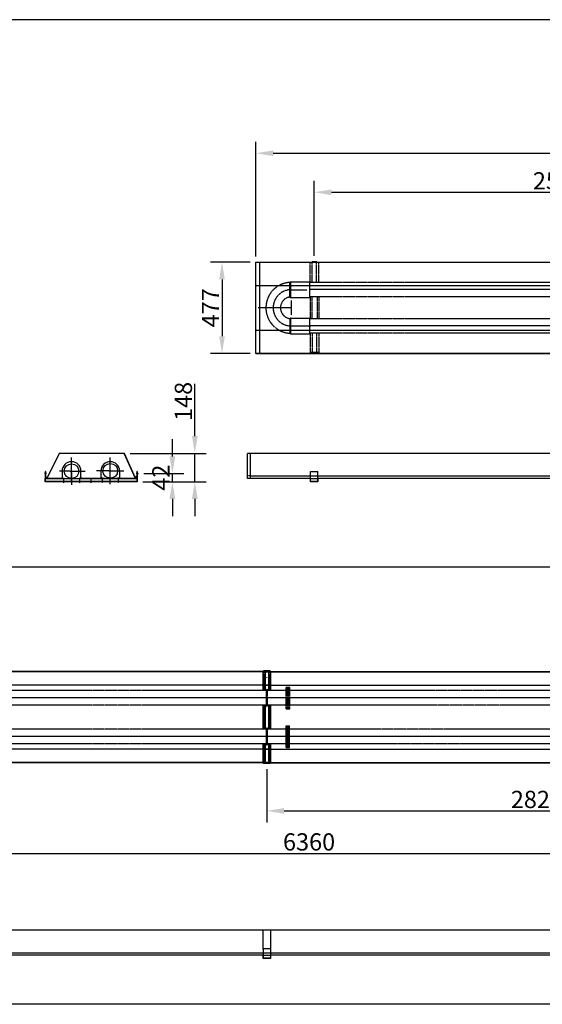
# Model space of a CAD drawing. Extents: x -23438 to 27544, y -3192 to 13169.
# Drawn here: x -11869 to -9135, y 4328 to 9473 of the extents above; entities that cross this region are included whole.
import ezdxf

# ---------------------------------------------------------------- set-up
doc = ezdxf.new("R2010")
doc.units = 0
doc.header["$LTSCALE"] = 2
doc.header["$PDMODE"] = 3
doc.header["$PDSIZE"] = 0.5
doc.linetypes.add('CENTER', pattern=[2, 1.25, -0.25, 0.25, -0.25])
doc.linetypes.add('HIDDEN', pattern=[0.375, 0.25, -0.125])
doc.layers.get('DEFPOINTS').update_dxf_attribs({"linetype": 'CONTINUOUS'})
for name, color, linetype in [('CENTER', 1, 'CENTER'), ('DIMENSIONS', 5, 'CONTINUOUS'), ('HIDDEN', 4, 'HIDDEN'), ('MARK BV', 7, 'CONTINUOUS')]:
    doc.layers.add(name, color=color, linetype=linetype)
doc.styles.get("Standard").update_dxf_attribs({"font": 'ISOCP'})
doc.dimstyles.new('STANDARD$0', dxfattribs={"dimscale": 10, "dimtxt": 3, "dimasz": 3, "dimexe": 2, "dimexo": 1, "dimgap": 0.5, "dimtad": 1, "dimdec": 1, "dimdsep": 46, "dimtxsty": 'Standard', "dimcen": -5, "dimclrd": 256, "dimclre": 256, "dimclrt": 256, "dimadec": 0, "dimazin": 0, "dimtfac": 1, "dimtdec": 1, "dimtmove": 0, "dimatfit": 3, "dimfxl": 0, "dimtvp": 0.75, "dimtolj": 1, "dimtzin": 0, "dimarcsym": 0})

# ---------------------------------------------------------------- blocks, each defined once
blk = doc.blocks.new('*D72')
at = {"layer": 'DEFPOINTS', "color": 0}
for p in [(-7174.9, 5840), (-13535.2, 5549.6), (-7174.9, 5116.3)]:
    blk.add_point(p, dxfattribs=at)
at = {"layer": 'DIMENSIONS', "lineweight": -2}
for p, q in [((-7174.9, 5810), (-7174.9, 5056.3)), ((-13535.2, 5519.6), (-13535.2, 5056.3)), ((-13445.2, 5116.3), (-7264.9, 5116.3))]:
    blk.add_line(p, q, dxfattribs=at)
at = {"layer": 'DIMENSIONS'}
for points in [[(-13445.2, 5131.3), (-13445.2, 5101.3), (-13535.2, 5116.3)], [(-7264.9, 5131.3), (-7264.9, 5101.3), (-7174.9, 5116.3)]]:
    blk.add_solid(points, dxfattribs=at)
at = {"layer": 'DIMENSIONS', "insert": (-10355.1, 5176.3), "char_height": 90, "attachment_point": 5}
blk.add_mtext('\\A1;6360', dxfattribs=at)
blk = doc.blocks.new('*D74')
at = {"layer": 'DEFPOINTS', "color": 0}
for p in [(-10576.2, 5586.7), (-7751.2, 5578.7), (-7751.2, 5338.4)]:
    blk.add_point(p, dxfattribs=at)
at = {"layer": 'DIMENSIONS', "lineweight": -2}
for p, q in [((-10576.2, 5556.7), (-10576.2, 5278.4)), ((-7751.2, 5548.7), (-7751.2, 5278.4)), ((-10486.2, 5338.4), (-7841.2, 5338.4))]:
    blk.add_line(p, q, dxfattribs=at)
at = {"layer": 'DIMENSIONS'}
for points in [[(-10486.2, 5353.4), (-10486.2, 5323.4), (-10576.2, 5338.4)], [(-7841.2, 5353.4), (-7841.2, 5323.4), (-7751.2, 5338.4)]]:
    blk.add_solid(points, dxfattribs=at)
at = {"layer": 'DIMENSIONS', "insert": (-9163.7, 5398.4), "char_height": 90, "attachment_point": 5}
blk.add_mtext('\\A1;2825', dxfattribs=at)
blk = doc.blocks.new('*D32')
at = {"layer": 'DEFPOINTS', "color": 0}
for p in [(-7198.9, 8775), (-10632.9, 8205.9), (-7198.9, 8151.9)]:
    blk.add_point(p, dxfattribs=at)
at = {"layer": 'DIMENSIONS', "lineweight": -2}
for p, q in [((-10632.9, 8235.9), (-10632.9, 8835)), ((-7198.9, 8181.9), (-7198.9, 8835)), ((-10542.9, 8775), (-7288.9, 8775))]:
    blk.add_line(p, q, dxfattribs=at)
at = {"layer": 'DIMENSIONS'}
for points in [[(-10542.9, 8790), (-10542.9, 8760), (-10632.9, 8775)], [(-7288.9, 8790), (-7288.9, 8760), (-7198.9, 8775)]]:
    blk.add_solid(points, dxfattribs=at)
at = {"layer": 'DIMENSIONS', "insert": (-8915.9, 8835), "char_height": 90, "attachment_point": 5}
blk.add_mtext('\\A1;3434', dxfattribs=at)
blk = doc.blocks.new('*D33')
at = {"layer": 'DEFPOINTS', "color": 0}
for p in [(-7768.4, 8571.2), (-7768.4, 8516.8), (-10327.9, 8208.5)]:
    blk.add_point(p, dxfattribs=at)
at = {"layer": 'DIMENSIONS', "lineweight": -2}
for p, q in [((-10327.9, 8238.5), (-10327.9, 8631.2)), ((-7768.4, 8546.8), (-7768.4, 8631.2)), ((-10237.9, 8571.2), (-7858.4, 8571.2))]:
    blk.add_line(p, q, dxfattribs=at)
at = {"layer": 'DIMENSIONS'}
for points in [[(-10237.9, 8586.2), (-10237.9, 8556.2), (-10327.9, 8571.2)], [(-7858.4, 8586.2), (-7858.4, 8556.2), (-7768.4, 8571.2)]]:
    blk.add_solid(points, dxfattribs=at)
at = {"layer": 'DIMENSIONS', "insert": (-9048.2, 8631.2), "char_height": 90, "attachment_point": 5}
blk.add_mtext('\\A1;2560', dxfattribs=at)
blk = doc.blocks.new('*D36')
at = {"layer": 'DEFPOINTS', "color": 0}
for p in [(-10632.9, 8205.9), (-10810.5, 7729.1), (-10632.9, 7729.1)]:
    blk.add_point(p, dxfattribs=at)
at = {"layer": 'DIMENSIONS', "lineweight": -2}
for p, q in [((-10662.9, 8205.9), (-10870.5, 8205.9)), ((-10810.5, 8115.9), (-10810.5, 7819.1)), ((-10662.9, 7729.1), (-10870.5, 7729.1))]:
    blk.add_line(p, q, dxfattribs=at)
at = {"layer": 'DIMENSIONS'}
for points in [[(-10825.5, 8115.9), (-10795.5, 8115.9), (-10810.5, 8205.9)], [(-10825.5, 7819.1), (-10795.5, 7819.1), (-10810.5, 7729.1)]]:
    blk.add_solid(points, dxfattribs=at)
at = {"layer": 'DIMENSIONS', "insert": (-10870.5, 7967.5), "char_height": 90, "attachment_point": 5, "rotation": 90}
blk.add_mtext('\\A1;477', dxfattribs=at)
blk = doc.blocks.new('*D42')
at = {"layer": 'DEFPOINTS', "color": 0}
for p in [(-11320.9, 7206.9), (-10952.6, 7206.9), (-11247.6, 7058.9)]:
    blk.add_point(p, dxfattribs=at)
at = {"layer": 'DIMENSIONS', "lineweight": -2}
for p, q in [((-10952.6, 7296.9), (-10952.6, 7569.9)), ((-11290.9, 7206.9), (-10892.6, 7206.9)), ((-10952.6, 7058.9), (-10952.6, 7206.9)), ((-11217.6, 7058.9), (-10892.6, 7058.9)), ((-10952.6, 6968.9), (-10952.6, 6878.9))]:
    blk.add_line(p, q, dxfattribs=at)
at = {"layer": 'DIMENSIONS'}
for points in [[(-10967.6, 7296.9), (-10937.6, 7296.9), (-10952.6, 7206.9)], [(-10967.6, 6968.9), (-10937.6, 6968.9), (-10952.6, 7058.9)]]:
    blk.add_solid(points, dxfattribs=at)
at = {"layer": 'DIMENSIONS', "insert": (-11012.6, 7478.4), "char_height": 90, "attachment_point": 5, "rotation": 90}
blk.add_mtext('\\A1;148', dxfattribs=at)
blk = doc.blocks.new('*D43')
at = {"layer": 'DEFPOINTS', "color": 0}
for p in [(-11249.6, 7100.9), (-11070, 7100.9), (-11255.2, 7058.9)]:
    blk.add_point(p, dxfattribs=at)
at = {"layer": 'DIMENSIONS', "lineweight": -2}
for p, q in [((-11070, 7190.9), (-11070, 7280.9)), ((-11219.6, 7100.9), (-11010, 7100.9)), ((-11070, 7058.9), (-11070, 7100.9)), ((-11225.2, 7058.9), (-11010, 7058.9)), ((-11070, 6968.9), (-11070, 6878.9))]:
    blk.add_line(p, q, dxfattribs=at)
at = {"layer": 'DIMENSIONS'}
for points in [[(-11085, 7190.9), (-11055, 7190.9), (-11070, 7100.9)], [(-11085, 6968.9), (-11055, 6968.9), (-11070, 7058.9)]]:
    blk.add_solid(points, dxfattribs=at)
at = {"layer": 'DIMENSIONS', "insert": (-11130, 7079.9), "char_height": 90, "attachment_point": 5, "rotation": 90}
blk.add_mtext('\\A1;42', dxfattribs=at)

msp = doc.modelspace()

# ---------------------------------------------------------------- linework, layer by layer
at = {"layer": 'CENTER'}
for p, q in [((-10452.95, 8062.29), (-10366.51, 8062.29)), ((-7754.96, 8062.37), (-10352.95, 8062.37)), ((-10447.95, 8005.52), (-10447.95, 7929.42)), ((-10447.95, 7967.47), (-10621.15, 7967.47)), ((-10447.95, 7872.52), (-10345, 7872.52)), ((-7754.96, 7872.52), (-10352.95, 7872.52)), ((-11729.16, 7100.89), (-11741.18, 7100.89)), ((-11248.27, 7100.89), (-11260.28, 7100.89)), ((-11639.36, 7079.85), (-11639.36, 7050.71)), ((-11555.29, 7079.85), (-11555.29, 7050.71)), ((-11496.21, 7079.85), (-11496.21, 7050.71)), ((-11437.13, 7081.3), (-11437.13, 7052.16)), ((-11353.06, 7081.3), (-11353.06, 7052.16)), ((-10466.36, 5929.26), (-13119.2, 5929.26)), ((-7894.09, 5929.26), (-10464.85, 5929.26)), ((-10466.36, 5727.49), (-13091.88, 5727.49)), ((-7866.77, 5727.49), (-10464.85, 5727.49))]:
    msp.add_line(p, q, dxfattribs=at)
at = {"layer": 'CENTER', "linetype": 'Continuous'}
for p, q in [((-11597.33, 7106.44), (-11597.33, 7185.97)), ((-11395.1, 7045.88), (-11395.1, 7185.06)), ((-11604.9, 7114.02), (-11660.73, 7114.02)), ((-11604.9, 7114.02), (-11525.37, 7114.02)), ((-11597.33, 7106.44), (-11597.33, 7042.06)), ((-11402.67, 7115.47), (-11467.05, 7115.47)), ((-11402.67, 7115.47), (-11323.14, 7115.47))]:
    msp.add_line(p, q, dxfattribs=at)
at = {"layer": 'CENTER'}
msp.add_arc((-10447.95, 7967.47), 94.95, 90, 270, dxfattribs=at)
at = {"layer": 'DIMENSIONS'}
for p, q in [((-3615.85, 9473.21), (-23437.61, 9473.21)), ((-23437.61, 6614.57), (-3615.85, 6614.57)), ((-3615.85, 4327.66), (-23437.61, 4327.66))]:
    msp.add_line(p, q, dxfattribs=at)
at = {"layer": 'HIDDEN'}
for p, q in [((-10349.45, 8100.47), (-10349.45, 8203.97)), ((-10304.45, 8203.97), (-10349.45, 8203.97)), ((-10339.45, 8205.89), (-10339.45, 8203.97)), ((-10338.45, 8100.47), (-10338.45, 8203.97)), ((-10315.45, 8100.47), (-10315.45, 8203.97)), ((-10314.45, 8205.89), (-10314.45, 8203.97)), ((-10304.45, 8100.47), (-10304.45, 8203.97)), ((-10456.65, 8100.19), (-10452.95, 8103.67)), ((-10456.65, 8100.19), (-10456.65, 8023.7)), ((-10452.95, 8103.67), (-10452.95, 8100.69)), ((-10452.95, 8103.67), (-10352.95, 8103.67)), ((-10452.95, 8103.67), (-10452.95, 8021.17)), ((-10352.95, 8103.67), (-10352.95, 8021.17)), ((-7662.45, 8100.37), (-10352.95, 8100.37)), ((-10456.65, 8023.7), (-10452.95, 8021.17)), ((-10452.95, 8024.47), (-10452.95, 8021.17)), ((-10452.95, 8021.17), (-10352.95, 8021.17)), ((-7662.45, 8024.37), (-10352.95, 8024.37)), ((-10349.45, 8024.37), (-10349.45, 7910.57)), ((-10340.45, 8024.37), (-10340.45, 7910.57)), ((-10313.45, 8024.37), (-10313.45, 7910.57)), ((-10304.45, 8024.37), (-10304.45, 7910.57)), ((-10452.95, 7913.97), (-10455.65, 7911.1)), ((-10455.65, 7911.1), (-10455.65, 7907.9)), ((-10455.65, 7907.9), (-10455.65, 7834.7)), ((-10452.95, 7913.97), (-10452.95, 7910.77)), ((-10452.95, 7913.97), (-10352.95, 7913.97)), ((-10452.95, 7910.77), (-10452.95, 7834.57)), ((-10452.95, 7910.77), (-10452.95, 7834.57)), ((-10352.95, 7913.97), (-10352.95, 7831.07)), ((-7662.45, 7910.57), (-10352.95, 7910.57)), ((-10452.95, 7831.07), (-10456.4, 7834.74)), ((-10452.95, 7834.57), (-10452.95, 7831.07)), ((-10452.95, 7831.07), (-10352.95, 7831.07)), ((-7662.45, 7834.47), (-10352.95, 7834.47)), ((-10349.45, 7834.47), (-10349.45, 7730.97)), ((-10338.45, 7834.47), (-10338.45, 7730.97)), ((-10315.45, 7834.47), (-10315.45, 7730.97)), ((-10304.45, 7834.47), (-10304.45, 7730.97)), ((-10304.45, 7733.56), (-10349.45, 7733.56)), ((-11253.87, 7060.39), (-11735.9, 7060.39)), ((-10661.79, 7089.28), (-10676.93, 7089.28)), ((-10347.03, 7089.28), (-10308.86, 7089.28)), ((-10347.03, 7076.15), (-10308.86, 7076.15)), ((-10308.86, 7060.39), (-10347.03, 7060.39)), ((-10593.98, 6066.82), (-10593.98, 5967.89)), ((-10586.41, 6066.82), (-10586.41, 5967.89)), ((-10584.9, 6060.05), (-10584.9, 5967.89)), ((-10567.48, 6060.05), (-10567.48, 5967.89)), ((-10565.96, 6066.82), (-10565.96, 5967.89)), ((-10558.39, 6066.82), (-10558.39, 5967.89)), ((-10579.63, 5971.45), (-10579.63, 5887.38)), ((-10572.74, 5887.38), (-10572.74, 5971.45)), ((-10474.3, 5871.87), (-10474.3, 5985.06)), ((-10474.3, 5985.06), (-10456.18, 5985.06)), ((-10468.64, 5871.87), (-10468.64, 5985.06)), ((-10461.85, 5871.87), (-10461.85, 5985.06)), ((-10456.18, 5871.87), (-10456.18, 5985.06)), ((-10470.15, 5967.89), (-13124.43, 5967.89)), ((-7899.32, 5967.89), (-10461.06, 5967.89)), ((-10470.15, 5890.64), (-13113.97, 5890.64)), ((-10593.98, 5890.64), (-10593.98, 5766.12)), ((-10586.41, 5890.64), (-10586.41, 5766.12)), ((-10584.9, 5890.64), (-10584.9, 5766.12)), ((-10567.48, 5890.64), (-10567.48, 5766.12)), ((-10565.96, 5890.64), (-10565.96, 5766.12)), ((-10558.39, 5890.64), (-10558.39, 5766.12)), ((-10474.3, 5871.87), (-10456.18, 5871.87)), ((-7888.86, 5890.64), (-10461.06, 5890.64)), ((-10470.15, 5766.12), (-13097.11, 5766.12)), ((-10579.63, 5769.22), (-10579.63, 5685.15)), ((-10572.74, 5685.15), (-10572.74, 5769.22)), ((-10475.75, 5783.28), (-10457.63, 5783.28)), ((-10475.75, 5670.1), (-10475.75, 5783.28)), ((-10470.09, 5670.1), (-10470.09, 5783.28)), ((-10463.3, 5670.1), (-10463.3, 5783.28)), ((-7871.98, 5765.97), (-10461.06, 5765.97)), ((-10457.63, 5670.1), (-10457.63, 5783.28)), ((-10470.15, 5688.86), (-13086.65, 5688.86)), ((-10593.98, 5688.86), (-10593.98, 5589.78)), ((-10586.41, 5688.86), (-10586.41, 5589.78)), ((-10584.9, 5688.86), (-10584.9, 5596.55)), ((-10567.48, 5688.86), (-10567.48, 5596.55)), ((-10565.96, 5688.86), (-10565.96, 5589.78)), ((-10558.39, 5688.86), (-10558.39, 5589.78)), ((-10475.75, 5670.1), (-10457.63, 5670.1)), ((-7861.56, 5689.01), (-10461.06, 5689.01)), ((-10595.27, 4596.96), (-10557.1, 4596.96)), ((-10595.27, 4583.82), (-10557.1, 4583.82)), ((-10557.1, 4568.07), (-10595.27, 4568.07))]:
    msp.add_line(p, q, dxfattribs=at)
at = {"layer": 'HIDDEN', "linetype": 'Continuous'}
for p, q in [((-10557.26, 6066.82), (-10557.26, 5967.89)), ((-10557.26, 5890.64), (-10557.26, 5766.12)), ((-10557.26, 5688.86), (-10557.26, 5589.78)), ((-10557.26, 4714.56), (-10557.26, 4615.48))]:
    msp.add_line(p, q, dxfattribs=at)
at = {"layer": 'HIDDEN'}
for centre in [(-10576.19, 5971.45), (-10576.19, 5887.38), (-10576.19, 5769.22), (-10576.19, 5685.15)]:
    msp.add_circle(centre, 3.45, dxfattribs=at)
for radius, start, end in [(133, 93.7506, 266.67915), (56.9, 98.79501, 262.21817)]:
    msp.add_arc((-10447.95, 7967.47), radius, start, end, dxfattribs=at)
at = {"layer": 'MARK BV'}
for p, q in [((-10632.95, 7729.06), (-10632.95, 8205.89)), ((-10632.95, 8205.89), (-7662.45, 8205.89)), ((-10612.95, 7729.06), (-10612.95, 8205.89)), ((-10339.45, 8205.89), (-10339.45, 8208.47)), ((-10314.45, 8208.47), (-10339.45, 8208.47)), ((-10314.45, 8206.47), (-10339.45, 8206.47)), ((-10314.45, 8205.89), (-10314.45, 8208.47)), ((-10632.95, 8084.97), (-7662.45, 8084.97)), ((-10493.57, 7934.56), (-10493.57, 7934.56)), ((-10488.54, 7938.39), (-10488.54, 7938.39)), ((-10502, 7921.29), (-10502, 7921.29)), ((-10632.95, 7849.97), (-7662.45, 7849.97)), ((-10632.95, 7730.06), (-7662.45, 7730.06)), ((-10632.95, 7729.06), (-7662.45, 7729.06)), ((-10340.45, 7729.06), (-10340.45, 7726.47)), ((-10315.45, 7728.47), (-10340.45, 7728.47)), ((-10315.45, 7726.47), (-10340.45, 7726.47)), ((-10315.45, 7729.06), (-10315.45, 7726.47)), ((-11662.23, 7206.88), (-11726.99, 7077.12)), ((-11661.75, 7206.12), (-11726.61, 7076.15)), ((-11661.27, 7205.37), (-11725.77, 7076.15)), ((-11320.89, 7206.88), (-11662.23, 7206.88)), ((-11321.37, 7206.12), (-11661.75, 7206.12)), ((-11321.85, 7205.37), (-11661.27, 7205.37)), ((-11263.09, 7075.82), (-11321.85, 7205.37)), ((-11262.4, 7076.15), (-11321.37, 7206.12)), ((-11262.4, 7077.92), (-11320.89, 7206.88)), ((-7662.45, 7206.88), (-10676.93, 7206.88)), ((-10676.93, 7076.15), (-10676.93, 7206.88)), ((-10661.79, 7076.15), (-10661.79, 7206.88)), ((-11735.9, 7112.25), (-11735.9, 7058.88)), ((-11734.39, 7112.25), (-11735.9, 7112.25)), ((-11734.39, 7112.25), (-11734.39, 7075.54)), ((-11646.56, 7114.02), (-11646.56, 7082.75)), ((-11597.33, 7065.28), (-11597.33, 7151.34)), ((-11548.09, 7082.75), (-11548.09, 7114.02)), ((-11443.95, 7114.02), (-11443.95, 7076.15)), ((-11345.49, 7076.15), (-11345.49, 7114.02)), ((-11255.38, 7112.25), (-11255.38, 7075.54)), ((-11253.87, 7112.25), (-11255.38, 7112.25)), ((-11253.87, 7112.25), (-11253.87, 7058.88)), ((-10347.03, 7058.88), (-10347.03, 7112.25)), ((-10347.03, 7112.25), (-10308.86, 7112.25)), ((-10308.86, 7058.88), (-10308.86, 7112.25)), ((-11653.6, 7075.54), (-11735.9, 7075.54)), ((-11735.9, 7058.88), (-11735.9, 7075.54)), ((-11652.53, 7074.03), (-11735.9, 7074.03)), ((-11637.41, 7058.88), (-11735.9, 7058.88)), ((-11732.73, 7089.28), (-11733.4, 7088.94)), ((-11727.37, 7076.15), (-11733.4, 7088.94)), ((-11726.99, 7077.12), (-11732.73, 7089.28)), ((-11654.01, 7076.15), (-11727.37, 7076.15)), ((-11649.39, 7076.15), (-11654.01, 7076.15)), ((-11648.94, 7075.54), (-11653.6, 7075.54)), ((-11647.78, 7074.03), (-11652.53, 7074.03)), ((-11646.56, 7076.15), (-11649.39, 7076.15)), ((-11641.15, 7075.54), (-11648.94, 7075.54)), ((-11639.78, 7074.03), (-11647.78, 7074.03)), ((-11646.56, 7082.75), (-11646.56, 7076.15)), ((-11641.15, 7075.54), (-11553.5, 7075.54)), ((-11554.88, 7074.03), (-11639.78, 7074.03)), ((-11630.56, 7058.88), (-11637.41, 7058.88)), ((-11622.21, 7058.88), (-11630.56, 7058.88)), ((-11572.44, 7058.88), (-11622.21, 7058.88)), ((-11557.25, 7058.88), (-11572.44, 7058.88)), ((-11253.87, 7058.88), (-11557.25, 7058.88)), ((-11253.87, 7075.54), (-11555.29, 7075.54)), ((-11253.87, 7074.03), (-11555.29, 7074.03)), ((-11548.09, 7082.75), (-11548.09, 7076.15)), ((-11443.95, 7076.15), (-11548.09, 7076.15)), ((-11262.4, 7076.15), (-11345.49, 7076.15)), ((-11262.4, 7076.15), (-11263.09, 7075.82)), ((-11262.4, 7077.92), (-11257.04, 7089.28)), ((-11262.4, 7076.15), (-11256.37, 7088.94)), ((-11257.04, 7089.28), (-11256.37, 7088.94)), ((-11253.87, 7058.88), (-11253.87, 7075.54)), ((-10347.03, 7076.15), (-10676.93, 7076.15)), ((-10661.79, 7089.28), (-10347.03, 7089.28)), ((-10347.03, 7058.88), (-10347.03, 7076.15)), ((-10308.86, 7058.88), (-10347.03, 7058.88)), ((-10308.86, 7089.28), (-7787.53, 7089.28)), ((-7787.53, 7076.15), (-10308.86, 7076.15)), ((-10308.86, 7076.15), (-10308.86, 7058.88)), ((-10557.26, 6066.82), (-13137.82, 6066.82)), ((-10557.26, 6065.3), (-13137.61, 6065.3)), ((-10595.13, 6066.82), (-7912.71, 6066.82)), ((-10595.13, 5967.89), (-10595.13, 6066.82)), ((-10595.13, 6065.3), (-7912.5, 6065.3)), ((-10558.39, 6069.9), (-10593.98, 6069.9)), ((-10593.98, 6069.9), (-10593.98, 6066.82)), ((-10586.41, 6069.9), (-10586.41, 6066.82)), ((-10565.96, 6069.9), (-10565.96, 6066.82)), ((-10558.39, 6069.9), (-10558.39, 6066.82)), ((-10557.26, 5995.61), (-13128.18, 5995.61)), ((-10595.13, 5995.61), (-7903.07, 5995.61)), ((-10595.13, 5766.12), (-10595.13, 5890.64)), ((-10557.26, 5661.59), (-13082.96, 5661.59)), ((-10595.13, 5589.78), (-10595.13, 5688.86)), ((-10595.13, 5661.59), (-7857.85, 5661.59)), ((-10557.26, 5591.3), (-13073.45, 5591.3)), ((-10557.26, 5589.78), (-13073.24, 5589.78)), ((-10595.13, 5591.3), (-7848.34, 5591.3)), ((-10595.13, 5589.78), (-7848.13, 5589.78)), ((-10593.98, 5586.7), (-10593.98, 5589.78)), ((-10558.39, 5586.7), (-10593.98, 5586.7)), ((-10586.41, 5586.7), (-10586.41, 5589.78)), ((-10565.96, 5589.78), (-10565.96, 5586.7)), ((-10558.39, 5586.7), (-10558.39, 5589.78)), ((-7623.76, 4714.56), (-13535.16, 4714.56)), ((-10595.13, 4615.48), (-10595.13, 4714.56)), ((-13167.08, 4596.96), (-10595.27, 4596.96)), ((-10595.27, 4583.82), (-13167.08, 4583.82)), ((-10595.27, 4619.93), (-10595.27, 4566.55)), ((-10595.27, 4619.93), (-10557.1, 4619.93)), ((-10595.27, 4566.55), (-10595.27, 4583.82)), ((-10557.1, 4619.93), (-10557.1, 4566.55)), ((-10557.1, 4596.96), (-7770.25, 4596.96)), ((-7770.25, 4583.82), (-10557.1, 4583.82)), ((-10557.1, 4583.82), (-10557.1, 4566.55)), ((-10557.1, 4566.55), (-10595.27, 4566.55))]:
    msp.add_line(p, q, dxfattribs=at)
for centre in [(-11597.33, 7114.02), (-11395.1, 7115.47)]:
    msp.add_circle(centre, 38.48, dxfattribs=at)
for centre in [(-11597.33, 7114.02), (-11394.72, 7114.02)]:
    msp.add_arc(centre, 49.23, 0, 180, dxfattribs=at)
for p in [(-10632.95, 8205.89), (-10632.95, 8205.89), (-10632.95, 7729.06), (-11320.89, 7206.88), (-11249.59, 7100.89), (-10595.13, 6066.82), (-10576.19, 6036.15)]:
    msp.add_point(p, dxfattribs=at)

# ---------------------------------------------------------------- dimensions: what is measured, and where the dimension line sits
at = {"layer": 'DIMENSIONS'}
for base, p1, p2, picture, middle in [((-7198.95, 8775.05), (-10632.95, 8205.89), (-7198.95, 8151.87), '*D32', (-8915.95, 8835.05)), ((-7768.44610823, 8571.20409261), (-10327.94610863, 8208.47204954), (-7768.44610823, 8516.78128776), '*D33', (-9048.19610843, 8631.21295088)), ((-7174.95, 5116.31), (-13535.16, 5549.6), (-7174.95, 5840.02), '*D72', (-10355.05, 5176.31)), ((-7751.16, 5338.43), (-10576.19, 5586.7), (-7751.16, 5578.66), '*D74', (-9163.67, 5398.44))]:
    dim = msp.add_linear_dim(base=base, p1=p1, p2=p2, dimstyle='STANDARD$0', override={"dimscale": 30, "dimdec": 0, "dimcen": -1}, dxfattribs=at)
    dim.commit()
    dim.dimension.update_dxf_attribs({"geometry": picture, "text_midpoint": middle})
for base, p1, p2, picture, middle in [((-10810.53, 7729.06), (-10632.95, 8205.89), (-10632.95, 7729.06), '*D36', (-10870.53, 7967.47)), ((-10952.6, 7206.88), (-11247.62, 7058.88), (-11320.89, 7206.88), '*D42', (-11012.6, 7478.38))]:
    dim = msp.add_linear_dim(base=base, p1=p1, p2=p2, angle=90, dimstyle='STANDARD$0', override={"dimscale": 30, "dimdec": 0, "dimcen": -1}, dxfattribs=at)
    dim.commit()
    dim.dimension.update_dxf_attribs({"geometry": picture, "text_midpoint": middle})
dim = msp.add_linear_dim(base=(-11070, 7100.89), p1=(-11255.19, 7058.88), p2=(-11249.59, 7100.89), angle=90, dimstyle='STANDARD$0', override={"dimscale": 30, "dimdec": 0, "dimcen": -1}, dxfattribs=at)
dim.commit()
dim.dimension.update_dxf_attribs({"geometry": '*D43', "text_midpoint": (-11070, 7079.88), "dimtype": 160})

doc.saveas('drawing.dxf')
